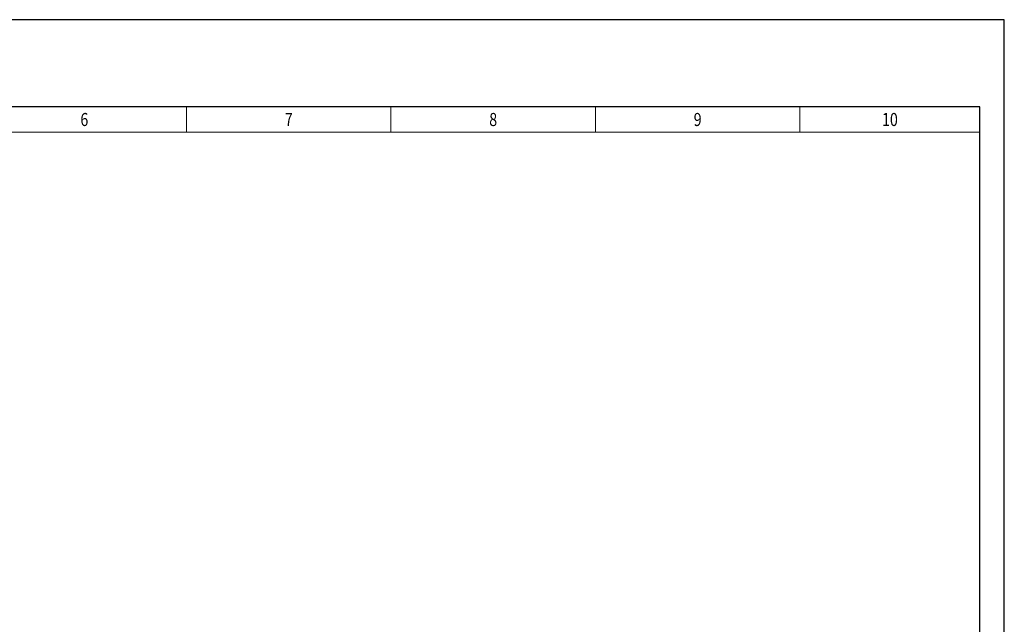
# Model space of a CAD drawing. Units: millimetres. Extents: x 0 to 7550, y 0 to 4752.
# Drawn here: x 4314 to 7550, y 2764 to 4752 of the extents above; entities that cross this region are included whole.
import ezdxf
from ezdxf.enums import TextEntityAlignment as Align

# ---------------------------------------------------------------- set-up
doc = ezdxf.new("R2010")
doc.units = ezdxf.units.MM
doc.layers.add('TITLE', color=7, linetype='Continuous')
doc.styles.add('CP_TXTCON', font='arial.ttf', dxfattribs={"width": 0.8})
doc.styles.add('CP_TXTCON_IT', font='arial.ttf', dxfattribs={"width": 0.8, "oblique": 15})
doc.styles.get("Standard").update_dxf_attribs({"font": 'arial.ttf'})

# ---------------------------------------------------------------- blocks, each defined once
blk = doc.blocks.new('linijka_A3_10')
at = {"lineweight": 9}
for points in [[(205, -5.13), (247, -5.13), (247, 0.01), (205, 0.01)], [(247, -5.13), (289, -5.13), (289, 0.01), (247, 0.01)], [(289, -5.13), (331, -5.13), (331, 0.01), (289, 0.01)], [(331, -5.13), (373, -5.13), (373, 0.01), (331, 0.01)], [(373, -5.13), (410, -5.13), (410, 0.01), (373, 0.01)]]:
    blk.add_lwpolyline(points, close=True, dxfattribs=at)
at = {"color": 3, "style": 'CP_TXTCON', "width": 0.8}
for tag, p in [('01', (18.5, -2.56)), ('02', (58, -2.56)), ('03', (100, -2.56)), ('04', (142, -2.56)), ('05', (184, -2.56)), ('06', (226, -2.56)), ('07', (268, -2.56)), ('08', (310, -2.56)), ('09', (352, -2.56)), ('10', (391.5, -2.56))]:
    blk.add_attdef(tag, text='', height=2.69, dxfattribs=at).set_placement(p, align=Align.MIDDLE_CENTER)
blk = doc.blocks.new('A3_lamel')
at = {"color": 7, "linetype": 'Continuous'}
blk.add_lwpolyline([(0, 0), (420, 0), (420, 297.03), (0, 297.03)], close=True, dxfattribs=at)
at = {"linetype": 'Continuous'}
blk.add_lwpolyline([(5, 5), (415, 5), (415, 279.08), (5, 279.08)], close=True, dxfattribs=at)
ref = blk.add_blockref('linijka_A3_10', (5, 279.07))
ref.add_attrib('10', '10', dxfattribs={"color": 3, "height": 2.694, "style": 'CP_TXTCON', "width": 0.8}).set_placement((396.5, 276.51), align=Align.MIDDLE_CENTER)
ref.add_attrib('09', '9', dxfattribs={"color": 3, "height": 2.69, "style": 'CP_TXTCON', "width": 0.8}).set_placement((357, 276.51), align=Align.MIDDLE_CENTER)
ref.add_attrib('08', '8', dxfattribs={"color": 3, "height": 2.69, "style": 'CP_TXTCON', "width": 0.8}).set_placement((315, 276.51), align=Align.MIDDLE_CENTER)
ref.add_attrib('07', '7', dxfattribs={"color": 3, "height": 2.69, "style": 'CP_TXTCON', "width": 0.8}).set_placement((273, 276.51), align=Align.MIDDLE_CENTER)
ref.add_attrib('06', '6', dxfattribs={"color": 3, "height": 2.69, "style": 'CP_TXTCON', "width": 0.8}).set_placement((231, 276.51), align=Align.MIDDLE_CENTER)
at = {"color": 1, "linetype": 'ByBlock', "style": 'CP_TXTCON', "width": 0.8, "flags": 8}
blk.add_attdef('1:1', text='', height=3, dxfattribs=at).set_placement((405.02, 22.5), align=Align.CENTER)
blk.add_attdef('SPRAWDZ', (130, 15), '', height=2.5, dxfattribs=at)
at = {"color": 7, "flags": 9}
blk.add_attdef('WD_TB', (4.98, 3.17), '', height=1.57, dxfattribs=at)
at = {"layer": 'TITLE', "color": 1, "style": 'CP_TXTCON_IT', "oblique": 15, "width": 0.8}
for tag, p in [('TITLE#1', (305, 22.5)), ('TITLE#2', (305, 17.5)), ('TITLE#3', (305, 12.5))]:
    blk.add_attdef(tag, text='', height=2.5, dxfattribs=at).set_placement(p, align=Align.CENTER)
at = {"layer": 'TITLE', "color": 1, "style": 'CP_TXTCON', "width": 0.8}
blk.add_attdef('SH#', text='', height=3, dxfattribs=at).set_placement((392.5, 7.5), align=Align.RIGHT)
blk.add_attdef('SHTS', (400, 7.5), '', height=3, dxfattribs=at)
blk.add_attdef('TITLE#5', text='', height=3, dxfattribs=at).set_placement((137.5, 10), align=Align.TOP_LEFT)

msp = doc.modelspace()

# ---------------------------------------------------------------- block references
at = {"xscale": 16, "yscale": 16, "zscale": 16}
msp.add_blockref('A3_lamel', (830, 0), dxfattribs=at)

doc.saveas('drawing.dxf')
